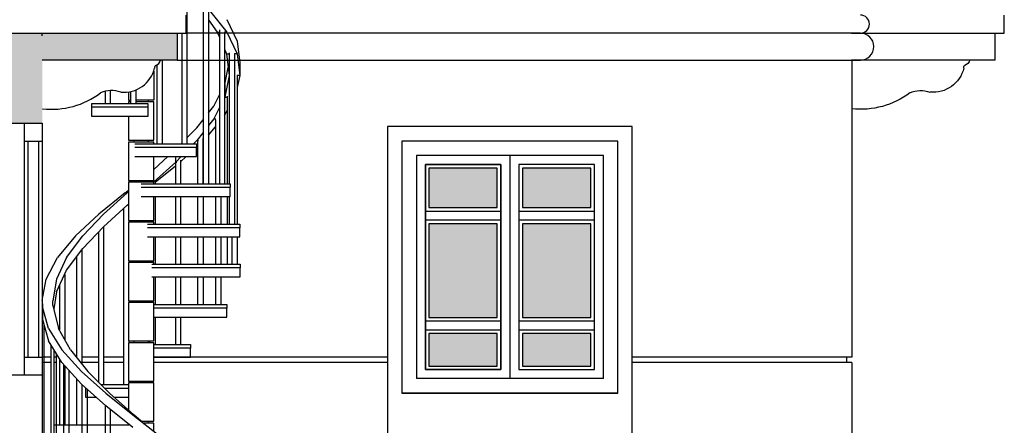
# Model space of a CAD drawing. Units: millimetres. Extents: x 353 to 474, y 529 to 716.
# Drawn here: x 447 to 452, y 574 to 576 of the extents above; entities that cross this region are included whole.
import ezdxf

# ---------------------------------------------------------------- set-up
doc = ezdxf.new("R2010")
doc.units = ezdxf.units.MM
doc.linetypes.add('ELGO_LTYPE1', pattern=[0])
for name, color, linetype in [('DOORS', 8, 'Continuous'), ('EL_4', 4, 'Continuous'), ('HATCH', 9, 'Continuous'), ('PROJECTION_0', 9, 'Continuous'), ('SOL_CONCR', 251, 'Continuous'), ('SOL_GLASS', 254, 'Continuous'), ('WALLS', 6, 'Continuous')]:
    doc.layers.add(name, color=color, linetype=linetype)

# ---------------------------------------------------------------- blocks, each defined once
blk = doc.blocks.new('fff')
at = {"layer": 'WALLS', "color": 251}
for centre, radius, start, end in [((497.5525, 567.5723), 0.04, 192.4245, 251.6234), ((497.5332, 567.5229), 0.0133, 342.5902, 59.7852), ((497.7159, 567.5597), 0.1749, 193.5019, 275.9049), ((497.7848, 567.2382), 0.1561, 66.9892, 109.029), ((498.1186, 567.7415), 0.4514, 232.8172, 276.3925)]:
    blk.add_arc(centre, radius, start, end, dxfattribs=at)

msp = doc.modelspace()

# ---------------------------------------------------------------- hatches: boundary and pattern name
at = {"layer": 'HATCH'}
for points in [[(446.8453, 575.6819), (446.8453, 575.698), (444.3455, 575.698), (444.3455, 575.198), (444.5955, 575.198), (444.5955, 575.498), (446.5955, 575.498), (446.5955, 575.198), (446.8455, 575.198), (446.8455, 575.6819)], [(446.8455, 575.548), (447.5955, 575.548), (447.5955, 575.698), (446.8455, 575.698)]]:
    msp.add_hatch(color=254, dxfattribs=at).paths.add_polyline_path(points)
at = {"layer": 'SOL_GLASS'}
h = msp.add_hatch(color=153, dxfattribs=at)
h.set_gradient(color1=(136, 160, 205), color2=(222, 229, 242), rotation=315, tint=1, name='HEMISPHERICAL')
h.paths.add_polyline_path([(448.9955, 574.948), (448.9955, 574.728), (449.3755, 574.728), (449.3755, 574.948)])
h.paths.add_polyline_path([(449.8955, 574.728), (449.8955, 574.948), (449.5155, 574.948), (449.5155, 574.728)])
h.paths.add_polyline_path([(449.5155, 574.118), (449.8955, 574.118), (449.8955, 574.638), (449.5155, 574.638)])
h.paths.add_polyline_path([(449.3755, 574.638), (448.9955, 574.638), (448.9955, 574.118), (449.3755, 574.118)])
h.paths.add_polyline_path([(449.3755, 573.848), (449.3755, 574.028), (448.9955, 574.028), (448.9955, 573.848)])
h.paths.add_polyline_path([(449.5155, 573.848), (449.8955, 573.848), (449.8955, 574.028), (449.5155, 574.028)])

# ---------------------------------------------------------------- linework, layer by layer
at = {"linetype": 'ELGO_LTYPE1'}
for p, q in [((447.6502, 575.9389), (447.6502, 575.0826)), ((447.7397, 575.836), (447.7397, 574.8595)), ((447.7756, 575.8227), (447.8713, 575.7025)), ((447.7697, 575.8188), (447.7697, 574.8595)), ((447.7697, 575.7719), (447.8189, 575.7025)), ((447.8713, 575.7727), (447.9294, 575.6526)), ((447.8306, 575.7158), (447.8306, 574.8595)), ((446.8453, 575.6819), (446.8453, 575.6981)), ((447.6215, 575.698), (447.6215, 575.0826)), ((447.8189, 575.7025), (447.8306, 575.6752)), ((447.8189, 575.7025), (447.8306, 575.7025)), ((447.8713, 575.7025), (447.8581, 575.7025)), ((447.8596, 575.6986), (447.8596, 574.8595)), ((447.8713, 575.7025), (447.9294, 575.5823)), ((447.8596, 575.6078), (447.8706, 575.5823)), ((447.9294, 575.6526), (447.9451, 575.5324)), ((447.5127, 575.548), (447.5127, 575.0826)), ((447.8706, 575.5823), (447.8854, 575.5823)), ((447.8706, 575.5823), (447.8847, 575.4621)), ((447.8854, 575.5875), (447.8854, 574.8595)), ((447.9145, 575.5841), (447.9145, 574.6365)), ((447.9294, 575.5823), (447.9145, 575.5823)), ((447.9294, 575.5823), (447.9451, 575.4621)), ((447.4833, 575.5216), (447.4833, 575.0826)), ((447.8601, 575.4122), (447.8794, 575.5068)), ((447.9451, 575.5324), (447.9451, 575.4621)), ((447.4653, 575.4857), (447.4653, 575.3257)), ((447.8847, 575.4621), (447.8601, 575.3419)), ((447.8847, 575.4691), (447.8847, 575.4621)), ((447.8847, 575.4621), (447.8854, 575.4621)), ((447.9299, 575.4639), (447.9299, 574.6365)), ((447.9451, 575.4621), (447.9299, 575.3956)), ((447.9451, 575.4621), (447.9299, 575.4621)), ((447.367, 575.3823), (447.367, 575.3057)), ((447.8596, 575.4112), (447.8601, 575.4122)), ((447.8601, 575.4122), (447.8601, 575.3419)), ((447.1955, 575.3744), (447.1955, 575.3057)), ((447.2235, 575.3784), (447.2235, 575.3057)), ((447.3253, 575.3709), (447.3253, 575.3257)), ((447.3371, 575.373), (447.3371, 575.3057)), ((447.7988, 575.292), (447.8306, 575.3544)), ((447.8601, 575.3419), (447.8596, 575.341)), ((447.8601, 575.3419), (447.8746, 575.3419)), ((447.8746, 575.3471), (447.8746, 574.8595)), ((447.1683, 575.3057), (447.1197, 575.3057)), ((447.1197, 575.3057), (447.1197, 575.2357)), ((447.4346, 575.2857), (447.1197, 575.2857)), ((447.2191, 575.3057), (447.1683, 575.3057)), ((447.2717, 575.3057), (447.2191, 575.3057)), ((447.3255, 575.3057), (447.2717, 575.3057)), ((447.3253, 575.3257), (447.3371, 575.3257)), ((447.3347, 575.3157), (447.3253, 575.3157)), ((447.3253, 575.3157), (447.3253, 575.3057)), ((447.38, 575.3057), (447.3255, 575.3057)), ((447.3371, 575.3157), (447.3347, 575.3157)), ((447.4653, 575.3257), (447.367, 575.3257)), ((447.4653, 575.3157), (447.367, 575.3157)), ((447.4346, 575.3057), (447.38, 575.3057)), ((447.4346, 575.2857), (447.4346, 575.3057)), ((447.4346, 575.2357), (447.4346, 575.2857)), ((447.4353, 575.3257), (447.4353, 575.3157)), ((447.4653, 575.1026), (447.4653, 575.3157)), ((447.7697, 575.2545), (447.7988, 575.292)), ((447.8306, 575.2841), (447.7988, 575.2217)), ((447.1197, 575.2357), (447.4346, 575.2357)), ((447.3253, 575.2357), (447.3253, 575.1026)), ((447.7988, 575.2217), (447.7697, 575.1842)), ((447.7988, 575.2217), (447.8114, 575.2217)), ((447.8596, 575.2408), (447.8746, 575.2669)), ((447.6502, 575.1153), (447.7055, 575.1718)), ((447.7055, 575.1718), (447.7397, 575.2158)), ((447.7697, 575.1311), (447.809, 575.1762)), ((447.809, 575.2154), (447.809, 574.8595)), ((447.7397, 575.1456), (447.7055, 575.1015)), ((447.7397, 574.8595), (447.7397, 575.1124)), ((447.3253, 575.1026), (447.4653, 575.1026)), ((447.3347, 575.0926), (447.3253, 575.0926)), ((447.3253, 575.0926), (447.3253, 574.8796)), ((447.3603, 575.0926), (447.3347, 575.0926)), ((447.3553, 575.1026), (447.3553, 575.0926)), ((447.3953, 575.0926), (447.3603, 575.0926)), ((447.3603, 575.0826), (447.7037, 575.0826)), ((447.7037, 575.0626), (447.3603, 575.0626)), ((447.4303, 575.0926), (447.3953, 575.0926)), ((447.4559, 575.0926), (447.4303, 575.0926)), ((447.4353, 575.1026), (447.4353, 575.0926)), ((447.4653, 575.0926), (447.4559, 575.0926)), ((447.4653, 575.0826), (447.4653, 575.0926)), ((447.6182, 575.0826), (447.6215, 575.086)), ((447.7055, 575.1015), (447.687, 575.0826)), ((447.7037, 575.0826), (447.7037, 575.0626)), ((447.7037, 575.065), (447.7098, 575.0705)), ((447.7037, 575.0126), (447.7037, 575.0626)), ((447.7055, 575.1015), (447.7152, 575.1015)), ((447.7098, 575.0952), (447.7098, 574.8595)), ((447.3603, 575.0126), (447.7037, 575.0126)), ((447.4653, 574.9409), (447.5447, 575.0126)), ((447.4653, 574.8796), (447.4653, 575.0126)), ((447.6184, 575.0126), (447.5878, 574.9813)), ((447.5878, 574.9813), (447.5878, 575.0126)), ((447.6136, 574.9832), (447.6461, 575.0126)), ((447.4641, 574.8695), (447.5878, 574.9813)), ((447.4734, 574.8702), (447.5858, 574.9606)), ((447.5858, 574.975), (447.5858, 574.8595)), ((447.5878, 574.9813), (447.5938, 574.9813)), ((447.6136, 574.9923), (447.6136, 574.8595)), ((447.3253, 574.8796), (447.4653, 574.8796)), ((447.3347, 574.8695), (447.3253, 574.8695)), ((447.3253, 574.8695), (447.3253, 574.6565)), ((447.3603, 574.8695), (447.3347, 574.8695)), ((447.3553, 574.8796), (447.3553, 574.8695)), ((447.3953, 574.8695), (447.3603, 574.8695)), ((447.4303, 574.8695), (447.3953, 574.8695)), ((447.3953, 574.8595), (447.8901, 574.8595)), ((447.8901, 574.8395), (447.3953, 574.8395)), ((447.4559, 574.8695), (447.4303, 574.8695)), ((447.4353, 574.8796), (447.4353, 574.8695)), ((447.4548, 574.8796), (447.4548, 574.8695)), ((447.4653, 574.8695), (447.4559, 574.8695)), ((447.4653, 574.8595), (447.4653, 574.8695)), ((447.4734, 574.8769), (447.4734, 574.8595)), ((447.8901, 574.8595), (447.8901, 574.8395)), ((447.8901, 574.7895), (447.8901, 574.8395)), ((447.3075, 574.8112), (447.1597, 574.691)), ((447.1857, 574.691), (447.3172, 574.8112)), ((447.3075, 574.8112), (447.3253, 574.8251)), ((447.3172, 574.8112), (447.3253, 574.8183)), ((447.3953, 574.7895), (447.8901, 574.7895)), ((447.4653, 574.6565), (447.4653, 574.7895)), ((447.4734, 574.7895), (447.4734, 574.6365)), ((447.5858, 574.7895), (447.5858, 574.6365)), ((447.6136, 574.7895), (447.6136, 574.6365)), ((447.7098, 574.7895), (447.7098, 574.6365)), ((447.7397, 574.7895), (447.7397, 574.6365)), ((447.809, 574.7895), (447.809, 574.6365)), ((447.8385, 574.7895), (447.8385, 574.6365)), ((447.8746, 574.7895), (447.8746, 574.6365)), ((447.8854, 574.7895), (447.8854, 574.6365)), ((447.1857, 574.6208), (447.3172, 574.741)), ((447.3172, 574.741), (447.3253, 574.7481)), ((447.1597, 574.691), (447.0306, 574.5709)), ((447.0708, 574.5709), (447.1857, 574.691)), ((447.2975, 574.723), (447.2975, 573.7442)), ((447.0708, 574.5006), (447.1857, 574.6208)), ((447.1868, 574.6218), (447.1868, 573.7442)), ((447.3253, 574.6565), (447.4653, 574.6565)), ((447.3347, 574.6465), (447.3253, 574.6465)), ((447.3253, 574.6465), (447.3253, 574.4334)), ((447.3271, 574.6565), (447.3271, 574.6465)), ((447.3603, 574.6465), (447.3347, 574.6465)), ((447.3553, 574.6565), (447.3553, 574.6465)), ((447.3953, 574.6465), (447.3603, 574.6465)), ((447.4303, 574.6465), (447.3953, 574.6465)), ((447.4559, 574.6465), (447.4303, 574.6465)), ((447.4303, 574.6365), (447.9451, 574.6365)), ((447.9451, 574.6165), (447.4303, 574.6165)), ((447.4353, 574.6565), (447.4353, 574.6465)), ((447.4436, 574.6565), (447.4436, 574.6465)), ((447.4653, 574.6465), (447.4559, 574.6465)), ((447.4653, 574.6365), (447.4653, 574.6465)), ((447.9451, 574.6365), (447.9451, 574.6165)), ((447.9451, 574.5665), (447.9451, 574.6165)), ((447.0306, 574.5709), (446.9303, 574.4507)), ((446.9815, 574.4507), (447.0708, 574.5709)), ((447.1586, 574.5924), (447.1586, 573.7584)), ((447.4303, 574.5665), (447.9451, 574.5665)), ((447.4653, 574.4334), (447.4653, 574.5665)), ((447.4734, 574.5665), (447.4734, 574.4134)), ((447.5858, 574.5665), (447.5858, 574.4134)), ((447.6136, 574.5665), (447.6136, 574.4134)), ((447.7098, 574.5665), (447.7098, 574.4134)), ((447.7397, 574.5665), (447.7397, 574.4134)), ((447.809, 574.5665), (447.809, 574.4134)), ((447.8385, 574.5665), (447.8385, 574.4134)), ((447.8746, 574.5665), (447.8746, 574.4134)), ((447.9, 574.5665), (447.9, 574.4134)), ((447.9299, 574.5665), (447.9299, 574.4134)), ((446.9815, 574.3804), (447.0708, 574.5006)), ((447.0357, 574.4534), (447.0357, 573.8965)), ((447.0657, 574.4937), (447.0657, 573.8594)), ((446.8668, 574.3305), (446.9303, 574.4507)), ((446.9815, 574.4507), (446.925, 574.3305)), ((447.3253, 574.4334), (447.4653, 574.4334)), ((447.3347, 574.4234), (447.3253, 574.4234)), ((447.3253, 574.4234), (447.3253, 574.2103)), ((447.3271, 574.4334), (447.3271, 574.4234)), ((447.3603, 574.4234), (447.3347, 574.4234)), ((447.3553, 574.4334), (447.3553, 574.4234)), ((447.3953, 574.4234), (447.3603, 574.4234)), ((447.4303, 574.4234), (447.3953, 574.4234)), ((447.4559, 574.4234), (447.4303, 574.4234)), ((447.4353, 574.4334), (447.4353, 574.4234)), ((447.4436, 574.4334), (447.4436, 574.4234)), ((447.4653, 574.4234), (447.4559, 574.4234)), ((447.4559, 574.4134), (447.9453, 574.4134)), ((447.4653, 574.4134), (447.4653, 574.4234)), ((447.9453, 574.4134), (447.9453, 574.3934)), ((446.925, 574.2602), (446.9815, 574.3804)), ((446.9706, 574.3571), (446.9706, 573.996)), ((447.9453, 574.3934), (447.4559, 574.3934)), ((447.4559, 574.3434), (447.9453, 574.3434)), ((447.4653, 574.2103), (447.4653, 574.3434)), ((447.4734, 574.3434), (447.4734, 574.1903)), ((447.5858, 574.3434), (447.5858, 574.1903)), ((447.6136, 574.3434), (447.6136, 574.1903)), ((447.7098, 574.3434), (447.7098, 574.1903)), ((447.7397, 574.3434), (447.7397, 574.1903)), ((447.809, 574.3434), (447.809, 574.1903)), ((447.8385, 574.3434), (447.8385, 574.1903)), ((447.9453, 574.3434), (447.9453, 574.3934)), ((446.8453, 574.212), (446.8668, 574.3305)), ((446.925, 574.3305), (446.9056, 574.2103)), ((446.9413, 574.2949), (446.9413, 574.0493)), ((446.925, 574.2602), (446.9099, 574.1663)), ((446.8453, 574.212), (446.8467, 574.1775)), ((446.9056, 574.1834), (446.9056, 574.2103)), ((446.9056, 574.1834), (446.9369, 574.0573)), ((447.3253, 574.2103), (447.4653, 574.2103)), ((447.4653, 574.2003), (447.3253, 574.2003)), ((447.3253, 574.2003), (447.3253, 573.9872)), ((447.3271, 574.2103), (447.3271, 574.2003)), ((447.3553, 574.2103), (447.3553, 574.2003)), ((447.4353, 574.2103), (447.4353, 574.2003)), ((447.4436, 574.2103), (447.4436, 574.2003)), ((447.4653, 573.9872), (447.4653, 574.2003)), ((447.4653, 574.1903), (447.8718, 574.1903)), ((447.8718, 574.1903), (447.8718, 574.1703)), ((446.8801, 574.0573), (446.8467, 574.1775)), ((446.8467, 574.1775), (446.8467, 574.1072)), ((447.8718, 574.1703), (447.4653, 574.1703)), ((447.8718, 574.1203), (447.8718, 574.1703)), ((446.8467, 574.1072), (446.8801, 573.9871)), ((446.8538, 574.0814), (446.8538, 573.298)), ((446.8553, 574.0761), (446.8553, 573.298)), ((446.8569, 573.298), (446.8569, 574.0704)), ((447.4653, 574.1203), (447.8718, 574.1203)), ((447.4734, 574.1203), (447.4734, 573.9672)), ((447.5858, 574.1203), (447.5858, 573.9672)), ((447.6136, 574.1203), (447.6136, 573.9672)), ((446.8801, 574.0573), (446.9543, 573.9371)), ((447.0029, 573.9371), (446.9369, 574.0573)), ((446.9543, 573.8669), (446.8801, 573.9871)), ((446.8944, 573.9639), (446.8944, 573.0749)), ((446.8953, 573.298), (446.8953, 573.9624)), ((447.3253, 573.9872), (447.4653, 573.9872)), ((447.4653, 573.9772), (447.3253, 573.9772)), ((447.3253, 573.9772), (447.3253, 573.7642)), ((447.3271, 573.9872), (447.3271, 573.9772)), ((447.3553, 573.9872), (447.3553, 573.9772)), ((447.4353, 573.9872), (447.4353, 573.9772)), ((447.4436, 573.9872), (447.4436, 573.9772)), ((447.4653, 573.7642), (447.4653, 573.9772)), ((447.4653, 573.9672), (447.6706, 573.9672)), ((447.6706, 573.9672), (447.6706, 573.9472)), ((446.9103, 573.9382), (446.9103, 573.298)), ((446.9225, 573.9184), (446.9225, 573.0749)), ((447.0634, 573.8169), (446.9543, 573.9371)), ((447.0029, 573.9371), (447.0999, 573.8169)), ((447.6706, 573.9472), (447.4653, 573.9472)), ((447.6706, 573.8972), (447.6706, 573.9472)), ((446.9413, 573.888), (446.9413, 573.5211)), ((446.9543, 573.8669), (447.0634, 573.7467)), ((446.9637, 573.8565), (446.9637, 572.8519)), ((447.4653, 573.8972), (447.6706, 573.8972)), ((446.9706, 573.849), (446.9706, 573.5211)), ((446.9934, 573.8238), (446.9934, 572.8519)), ((447.0634, 573.8169), (447.1987, 573.6968)), ((447.0999, 573.8169), (447.2203, 573.6968)), ((447.0357, 573.7771), (447.0357, 573.5211)), ((447.1987, 573.6265), (447.0634, 573.7467)), ((447.0668, 573.7436), (447.0668, 572.8519)), ((447.3253, 573.7442), (447.1728, 573.7442)), ((447.3253, 573.7642), (447.4653, 573.7642)), ((447.4653, 573.7542), (447.3253, 573.7542)), ((447.3253, 573.7542), (447.3253, 573.6027)), ((447.3271, 573.7642), (447.3271, 573.7542)), ((447.3553, 573.7642), (447.3553, 573.7542)), ((447.4353, 573.7642), (447.4353, 573.7542)), ((447.4653, 573.5411), (447.4653, 573.7542)), ((447.0866, 573.7261), (447.0866, 573.6742)), ((447.0866, 573.7242), (447.0887, 573.7242)), ((447.0965, 573.7172), (447.0965, 572.8519)), ((447.1929, 573.7242), (447.3253, 573.7242)), ((447.1987, 573.6968), (447.3495, 573.5766)), ((447.2203, 573.6968), (447.3546, 573.5766)), ((447.0866, 573.6742), (447.145, 573.6742)), ((447.2456, 573.6742), (447.3253, 573.6742)), ((447.1955, 573.6293), (447.1955, 572.6288)), ((447.3495, 573.5063), (447.1987, 573.6265)), ((447.2235, 573.6067), (447.2235, 572.6288)), ((447.3495, 573.5766), (447.504, 573.4564)), ((447.3495, 573.5766), (447.3953, 573.5409)), ((447.3953, 573.5409), (447.3546, 573.5766)), ((446.9103, 573.5211), (447.3268, 573.5211)), ((447.3951, 573.5411), (447.4653, 573.5411)), ((447.4653, 573.5311), (447.408, 573.5311)), ((447.4353, 573.5411), (447.4353, 573.5311)), ((447.4653, 573.4865), (447.4653, 573.5311))]:
    msp.add_line(p, q, dxfattribs=at)
at = {"layer": 'DOORS'}
for p, q in [((449.4455, 575.018), (449.4455, 573.778)), ((449.3955, 574.658), (448.9755, 574.658)), ((449.9155, 574.658), (449.4955, 574.658)), ((449.3955, 574.098), (448.9755, 574.098)), ((449.9155, 574.098), (449.4955, 574.098)), ((449.3955, 574.048), (448.9755, 574.048)), ((449.9155, 574.048), (449.4955, 574.048))]:
    msp.add_line(p, q, dxfattribs=at)
for points in [[(449.3955, 573.828), (448.9755, 573.828), (448.9755, 574.968), (449.3955, 574.968)], [(449.3955, 574.968), (448.9755, 574.968), (448.9755, 573.828), (449.3955, 573.828)], [(449.3955, 574.968), (448.9755, 574.968), (448.9755, 574.708), (449.3955, 574.708)], [(449.3755, 574.948), (448.9955, 574.948), (448.9955, 574.728), (449.3755, 574.728)], [(449.9155, 574.968), (449.4955, 574.968), (449.4955, 573.828), (449.9155, 573.828)], [(449.9155, 574.968), (449.4955, 574.968), (449.4955, 574.708), (449.9155, 574.708)], [(449.8955, 574.948), (449.5155, 574.948), (449.5155, 574.728), (449.8955, 574.728)], [(449.3755, 574.638), (448.9955, 574.638), (448.9955, 574.118), (449.3755, 574.118)], [(449.8955, 574.638), (449.5155, 574.638), (449.5155, 574.118), (449.8955, 574.118)], [(449.3755, 574.028), (448.9955, 574.028), (448.9955, 573.848), (449.3755, 573.848)], [(449.8955, 574.028), (449.5155, 574.028), (449.5155, 573.848), (449.8955, 573.848)]]:
    msp.add_lwpolyline(points, close=True, dxfattribs=at)
at = {"layer": 'EL_4'}
for p, q in [((449.9655, 573.778), (448.9255, 573.778)), ((450.0455, 573.698), (448.8455, 573.698))]:
    msp.add_line(p, q, dxfattribs=at)
for points in [[(450.1255, 573.448), (450.1255, 575.178), (448.7655, 575.178), (448.7655, 573.448)], [(450.0455, 573.698), (450.0455, 575.098), (448.8455, 575.098), (448.8455, 573.698)], [(449.9655, 573.778), (449.9655, 575.018), (448.9255, 575.018), (448.9255, 573.778)]]:
    msp.add_lwpolyline(points, dxfattribs=at)
msp.add_lwpolyline([(450.0455, 575.098), (448.8455, 575.098), (448.8455, 573.698), (450.0455, 573.698)], close=True, dxfattribs=at)
at = {"layer": 'PROJECTION_0'}
for p, q in [((446.8475, 575.6981), (446.8475, 575.698)), ((451.3455, 575.6981), (451.3455, 575.698)), ((446.8453, 574.2334), (446.8453, 574.1631))]:
    msp.add_line(p, q, dxfattribs=at)
at = {"layer": 'SOL_CONCR'}
for p, q in [((446.7455, 575.198), (446.7455, 573.798)), ((446.8455, 575.198), (446.8455, 573.798)), ((446.7455, 575.098), (446.8455, 575.098)), ((446.7655, 575.098), (446.7655, 573.898)), ((446.8255, 575.098), (446.8255, 573.898)), ((446.7455, 573.898), (446.8455, 573.898))]:
    msp.add_line(p, q, dxfattribs=at)
at = {"layer": 'WALLS'}
for p, q in [((447.6455, 575.698), (447.6455, 575.798)), ((444.3455, 575.698), (446.8455, 575.698)), ((446.8455, 575.698), (447.6455, 575.698)), ((447.5955, 575.698), (447.5955, 575.548)), ((447.5955, 575.548), (446.8455, 575.548)), ((446.5955, 575.198), (446.8455, 575.198)), ((446.5955, 575.198), (446.8455, 575.198)), ((446.8455, 573.798), (446.5955, 573.798)), ((446.8455, 573.798), (446.5955, 573.798)), ((446.8455, 573.798), (446.8455, 572.498))]:
    msp.add_line(p, q, dxfattribs=at)
at = {"layer": 'WALLS', "color": 251}
for p, q in [((452.1936, 575.698), (452.1936, 575.798)), ((451.3436, 575.698), (452.1936, 575.698)), ((452.1436, 575.548), (452.1436, 575.698)), ((452.1436, 575.548), (451.3436, 575.548))]:
    msp.add_line(p, q, dxfattribs=at)
at = {"layer": 'WALLS', "color": 4}
for p, q in [((451.3936, 575.698), (447.6455, 575.698)), ((447.5955, 575.548), (451.3936, 575.548)), ((451.3455, 575.548), (451.3455, 573.898)), ((446.8953, 573.898), (446.8455, 573.898)), ((446.8953, 573.868), (446.8455, 573.868)), ((446.9225, 573.898), (446.9103, 573.898)), ((446.9225, 573.868), (446.9103, 573.868)), ((447.1586, 573.898), (447.0657, 573.898)), ((447.1586, 573.868), (447.0657, 573.868)), ((447.2975, 573.898), (447.1868, 573.898)), ((447.2975, 573.868), (447.1868, 573.868)), ((448.7655, 573.898), (447.4653, 573.898)), ((448.7655, 573.868), (447.4653, 573.868)), ((451.3455, 573.898), (450.1255, 573.898)), ((451.3455, 573.868), (450.1255, 573.868)), ((451.3455, 573.898), (450.8455, 573.898)), ((451.3455, 573.868), (450.8455, 573.868)), ((451.3155, 573.898), (451.3155, 573.868)), ((451.3455, 573.868), (451.3455, 573.198))]:
    msp.add_line(p, q, dxfattribs=at)
for centre, radius, start, end in [((451.3936, 575.748), 0.05, 270, 90), ((451.3936, 575.623), 0.075, 270, 90), ((447.4639, 575.5566), 0.04, 288.3766, 347.5755), ((447.3005, 575.544), 0.1749, 264.0951, 346.4981), ((447.4832, 575.5071), 0.0133, 120.2148, 197.4098), ((446.8977, 575.7258), 0.4514, 263.6075, 307.1828), ((447.2316, 575.2225), 0.1561, 70.971, 113.0108)]:
    msp.add_arc(centre, radius, start, end, dxfattribs=at)

# ---------------------------------------------------------------- block references
at = {"layer": 'PROJECTION_0', "xscale": -1}
msp.add_blockref('fff', (949.5144, 7.9843), dxfattribs=at)

doc.saveas('drawing.dxf')
